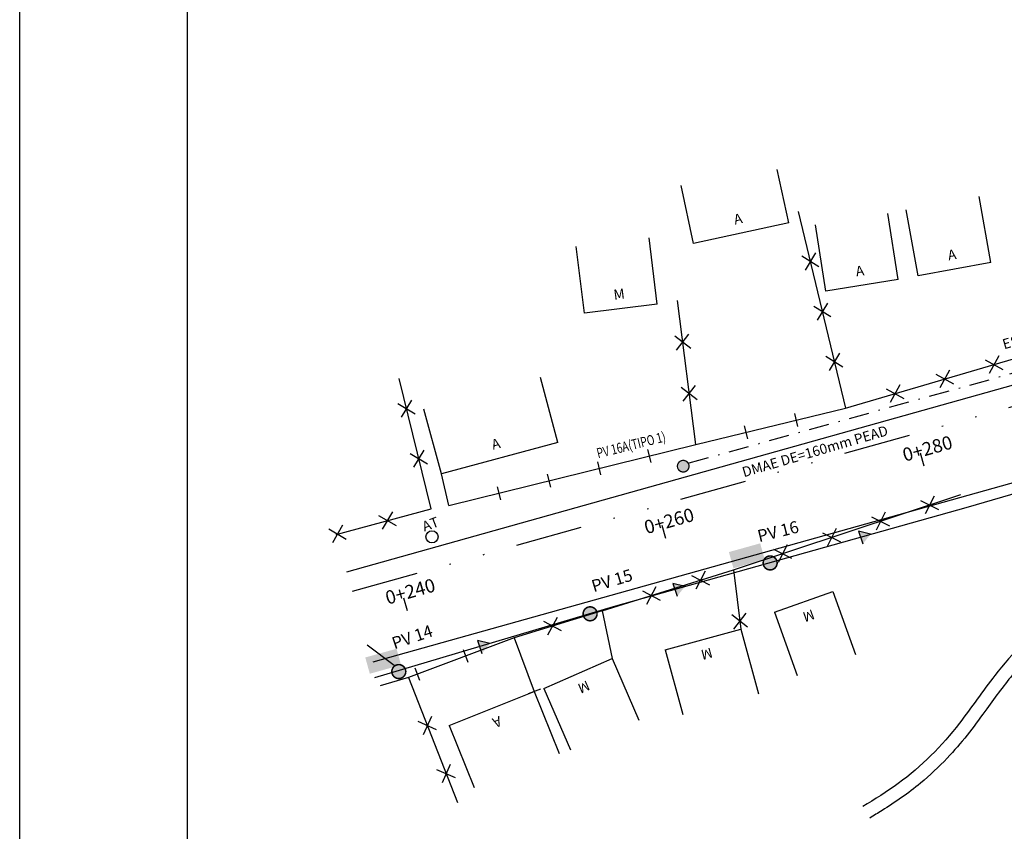
# Model space of a CAD drawing. Extents: x 189078 to 189458, y 1649376 to 1668164.
# Drawn here: x 189078 to 189151, y 1667992 to 1668053 of the extents above; entities that cross this region are included whole.
import ezdxf
from ezdxf.enums import TextEntityAlignment as Align

# ---------------------------------------------------------------- set-up
doc = ezdxf.new("R2010")
doc.units = 0
doc.header["$MEASUREMENT"] = 0
doc.linetypes.add('DASHDOT', pattern=[1, 0.5, -0.25, 0, -0.25])
doc.linetypes.add('DIVIDE', pattern=[1.25, 0.5, -0.25, 0, -0.25, 0, -0.25])
doc.layers.get('0').update_dxf_attribs({"linetype": 'CONTINUOUS'})
for name, color, linetype in [('CEA', 2, 'CONTINUOUS'), ('CROQUI', 4, 'CONTINUOUS'), ('DIR', 7, 'CONTINUOUS'), ('DIRE', 5, 'CONTINUOUS'), ('DMAE', 4, 'DIVIDE'), ('DREN', 4, 'CONTINUOUS'), ('EA', 2, 'CONTINUOUS'), ('EM', 2, 'CONTINUOUS'), ('FORMATO', 1, 'CONTINUOUS'), ('MFPROJ', 2, 'CONTINUOUS'), ('MU', 2, 'CONTINUOUS'), ('PM', 7, 'CONTINUOUS'), ('PV', 4, 'CONTINUOUS'), ('STALBL', 7, 'CONTINUOUS'), ('TEXTO', 2, 'CONTINUOUS'), ('TXT', 4, 'CONTINUOUS')]:
    doc.layers.add(name, color=color, linetype=linetype)
doc.styles.add('2MM', font='simplex.shx', dxfattribs={"height": 0.4})
doc.styles.add('R', font='ROMANS.SHX', dxfattribs={"height": 0.75})
doc.styles.add('R6', font='ROMANS.SHX')
doc.styles.get("Standard").update_dxf_attribs({"font": 'simplex.shx'})

# ---------------------------------------------------------------- blocks, each defined once
blk = doc.blocks.new('DIRE')
at = {"layer": 'DIR'}
blk.add_lwpolyline([(0, 0, 0, 0, 0), (0.003, 0, 0.0015, 0, 0), (0.0045, 0, 0, 0, 0)], format="xyseb", dxfattribs=at)
blk = doc.blocks.new('LBL_TIC')
blk.add_line((0, -0.04165), (0, 0.04165))
blk = doc.blocks.new('MU')
at = {"layer": 'MU', "color": 7}
blk.add_line((0, 0.001), (0, -0.001), dxfattribs=at)
blk = doc.blocks.new('CEA')
at = {"layer": 'CEA'}
for p, q in [((-0.00106, 0.00106), (0.00106, -0.00106)), ((0.00106, 0.00106), (-0.00106, -0.00106))]:
    blk.add_line(p, q, dxfattribs=at)
blk = doc.blocks.new('PM')
at = {"layer": 'PM'}
blk.add_circle((0, 0), 0.0009, dxfattribs=at)
blk = doc.blocks.new('A$C1431015A')
at = {"layer": 'TXT', "style": 'R6'}
blk.add_text('DMAE DE=160mm PEAD', height=0.75, rotation=1.82919, dxfattribs=at).set_placement((-0.119, -0.005, 1153.515))

msp = doc.modelspace()

# ---------------------------------------------------------------- hatches: boundary and pattern name
at = {"layer": 'CROQUI'}
for points in [[(189127.633, 1668019.57, 1), (189126.823, 1668019.268, 1)], [(189134.195, 1668012.387, 1), (189133.223, 1668012.024, 1)], [(189120.773, 1668008.595, 1), (189119.801, 1668008.233, 1)], [(189106.513, 1668004.288, 1), (189105.541, 1668003.925, 1)]]:
    msp.add_hatch(color=256, dxfattribs=at).paths.add_polyline_path(points)
at = {"layer": 'DREN'}
for color, points in [(6, [(189140.61, 1668013.62), (189141.197, 1668014.357), (189140.281, 1668014.578)]), (7, [(189133.302, 1668012.457), (189132.965, 1668013.667), (189130.633, 1668013.017), (189130.971, 1668011.806)]), (6, [(189126.777, 1668009.722), (189127.364, 1668010.459), (189126.448, 1668010.68)]), (6, [(189112.227, 1668005.464), (189112.814, 1668006.201), (189111.898, 1668006.422)]), (7, [(189106.198, 1668004.597), (189105.86, 1668005.807), (189103.529, 1668005.157), (189103.867, 1668003.946)])]:
    msp.add_hatch(color=color, dxfattribs=at).paths.add_polyline_path(points)

# ---------------------------------------------------------------- linework, layer by layer
at = {"layer": 'CEA'}
for p, q in [((189135.797, 1668038.416), (189139.325, 1668023.756)), ((189128.162, 1668021.038), (189126.801, 1668031.785)), ((189139.325, 1668023.756), (189152.701, 1668027.664)), ((189108.448, 1668016.244), (189106.056, 1668025.954)), ((189130.983, 1668011.688), (189147.927, 1668017.3)), ((189101.351, 1668014.335), (189108.448, 1668016.244)), ((189121.175, 1668008.623), (189130.983, 1668011.688)), ((189130.983, 1668011.688), (189131.511, 1668007.273)), ((189121.175, 1668008.623), (189114.615, 1668006.618)), ((189121.175, 1668008.623), (189121.931, 1668005.076)), ((189106.755, 1668003.656), (189110.398, 1667994.343))]:
    msp.add_line(p, q, dxfattribs=at)
at = {"layer": 'DMAE', "ltscale": 10}
msp.add_line((189102.588, 1668010.096, 832.898), (189174.809, 1668030.341, 1153.515), dxfattribs=at)
at = {"layer": 'DREN', "color": 6, "linetype": 'DASHDOT', "ltscale": 3}
msp.add_line((189127.673, 1668019.669), (189179.383, 1668034.011), dxfattribs=at)
at = {"layer": 'DREN', "color": 6}
for p, q in [((189148.502, 1668016.386), (189173.2, 1668023.669)), ((189122.034, 1668008.95), (189148.502, 1668016.386)), ((189141.197, 1668014.357), (189140.281, 1668014.578)), ((189140.281, 1668014.578), (189140.61, 1668013.62)), ((189127.364, 1668010.459), (189126.448, 1668010.68)), ((189126.448, 1668010.68), (189126.777, 1668009.722)), ((189104.253, 1668003.663), (189122.034, 1668008.95)), ((189103.668, 1668006.094), (189105.68, 1668004.58)), ((189111.898, 1668006.422), (189112.227, 1668005.464)), ((189112.814, 1668006.201), (189111.898, 1668006.422))]:
    msp.add_line(p, q, dxfattribs=at)
at = {"layer": 'DREN'}
msp.add_spline([(189197.793, 1668025.548, 1153.515), (189192.524, 1668024.062, 1153.515), (189185.026, 1668023.922, 1153.515), (189180.259, 1668021.013, 1153.515), (189176.949, 1668018.501, 1153.515), (189170.195, 1668016.914, 1153.515), (189161.058, 1668013.345, 1153.515), (189154.834, 1668008.453, 1153.515), (189150.464, 1668003.825, 1153.515), (189147.816, 1668000.256, 1153.515), (189143.261, 1667995.76, 1153.515), (189140.613, 1667994.042, 1153.515)], degree=3, dxfattribs=at)
msp.add_open_spline([(189197.632, 1668023.459, 1153.515), (189196.652, 1668023.272, 1153.515), (189196.306, 1668023.207, 1153.515), (189195.257, 1668023.024, 1153.515), (189194.541, 1668022.915, 1153.515), (189193.355, 1668022.81, 1153.515), (189192.896, 1668022.787, 1153.515), (189191.973, 1668022.791, 1153.515), (189191.516, 1668022.815, 1153.515), (189190.065, 1668022.927, 1153.515), (189189.096, 1668023.055, 1153.515), (189187.271, 1668023.183, 1153.515), (189186.42, 1668023.182, 1153.515), (189185.373, 1668022.985, 1153.515), (189185.105, 1668022.913, 1153.515), (189184.563, 1668022.723, 1153.515), (189184.292, 1668022.606, 1153.515), (189183.477, 1668022.196, 1153.515), (189182.933, 1668021.846, 1153.515), (189181.854, 1668021.05, 1153.515), (189181.321, 1668020.607, 1153.515), (189180.257, 1668019.693, 1153.515), (189179.72, 1668019.216, 1153.515), (189178.747, 1668018.452, 1153.515), (189178.33, 1668018.15, 1153.515), (189177.558, 1668017.684, 1153.515), (189177.215, 1668017.506, 1153.515), (189176.523, 1668017.202, 1153.515), (189176.17, 1668017.073, 1153.515), (189175.106, 1668016.738, 1153.515), (189174.385, 1668016.583, 1153.515), (189172.952, 1668016.33, 1153.515), (189172.24, 1668016.231, 1153.515), (189171.091, 1668016.056, 1153.515), (189170.646, 1668015.983, 1153.515), (189169.771, 1668015.815, 1153.515), (189169.338, 1668015.72, 1153.515), (189168.051, 1668015.399, 1153.515), (189167.209, 1668015.14, 1153.515), (189164.74, 1668014.238, 1153.515), (189163.167, 1668013.468, 1153.515), (189160.525, 1668011.844, 1153.515), (189159.418, 1668011.042, 1153.515), (189157.482, 1668009.487, 1153.515), (189156.642, 1668008.754, 1153.515), (189154.905, 1668007.163, 1153.515), (189154.015, 1668006.308, 1153.515), (189152.691, 1668004.913, 1153.515), (189152.222, 1668004.39, 1153.515), (189151.416, 1668003.425, 1153.515), (189151.074, 1668002.988, 1153.515), (189150.398, 1668002.08, 1153.515), (189150.063, 1668001.613, 1153.515), (189149.295, 1668000.551, 1153.515), (189148.856, 1667999.951, 1153.515), (189147.917, 1667998.779, 1153.515), (189147.422, 1667998.208, 1153.515), (189146.279, 1667997.001, 1153.515), (189145.619, 1667996.374, 1153.515), (189144.466, 1667995.41, 1153.515), (189143.992, 1667995.047, 1153.515), (189143.025, 1667994.369, 1153.515), (189142.535, 1667994.054, 1153.515), (189141.741, 1667993.559, 1153.515), (189141.436, 1667993.373, 1153.515), (189141.134, 1667993.188, 1153.515)], degree=3, knots=[0, 0, 0, 0, 1.044176, 1.044176, 3.132528, 3.132528, 4.405102, 4.405102, 5.677676, 5.677676, 8.514081, 8.514081, 11.350486, 11.350486, 12.386273, 12.386273, 13.42206, 13.42206, 15.493634, 15.493634, 17.559786, 17.559786, 19.625938, 19.625938, 21.068506, 21.068506, 22.110193, 22.110193, 23.151881, 23.151881, 25.235256, 25.235256, 27.311768, 27.311768, 28.671633, 28.671633, 30.031497, 30.031497, 32.751226, 32.751226, 38.190683, 38.190683, 42.41679, 42.41679, 45.807944, 45.807944, 49.553231, 49.553231, 51.723607, 51.723607, 53.462911, 53.462911, 55.202215, 55.202215, 57.370063, 57.370063, 59.537911, 59.537911, 62.138862, 62.138862, 63.833232, 63.833232, 65.527602, 65.527602, 66.589314, 66.589314, 66.589314, 66.589314], dxfattribs=at)
at = {"layer": 'EA'}
for p, q in [((189135.091, 1668037.561), (189134.237, 1668041.546)), ((189127.998, 1668036.02), (189127.065, 1668040.351)), ((189150.168, 1668034.597), (189149.285, 1668039.518)), ((189143.257, 1668033.331), (189142.469, 1668038.269)), ((189144.736, 1668033.622), (189143.853, 1668038.543)), ((189135.091, 1668037.561), (189127.998, 1668036.02)), ((189137.866, 1668032.47), (189137.078, 1668037.408)), ((189150.168, 1668034.597), (189144.736, 1668033.622)), ((189143.257, 1668033.331), (189137.866, 1668032.47)), ((189117.882, 1668021.195), (189116.578, 1668026.022)), ((189109.208, 1668018.851), (189107.904, 1668023.678)), ((189117.882, 1668021.195), (189109.208, 1668018.851)), ((189109.784, 1668000.096), (189116.126, 1668002.63)), ((189116.126, 1668002.63), (189117.981, 1667997.987)), ((189109.784, 1668000.096), (189111.639, 1667995.453))]:
    msp.add_line(p, q, dxfattribs=at)
at = {"layer": 'EM'}
for p, q in [((189125.298, 1668031.492), (189124.691, 1668036.455)), ((189119.866, 1668030.827), (189119.258, 1668035.79)), ((189125.298, 1668031.492), (189119.866, 1668030.827)), ((189134.033, 1668008.524), (189138.386, 1668010.086)), ((189138.386, 1668010.086), (189140.074, 1668005.38)), ((189134.033, 1668008.524), (189135.721, 1668003.818)), ((189125.871, 1668005.72), (189131.511, 1668007.273)), ((189131.511, 1668007.273), (189132.839, 1668002.453)), ((189125.871, 1668005.72), (189127.199, 1668000.899)), ((189116.832, 1668002.85), (189121.931, 1668005.076)), ((189121.931, 1668005.076), (189123.931, 1668000.493)), ((189116.832, 1668002.85), (189118.832, 1667998.267))]:
    msp.add_line(p, q, dxfattribs=at)
at = {"layer": 'FORMATO'}
msp.add_lwpolyline([(189077.77, 1667953.571), (189077.77, 1668163.571), (189457.77, 1668163.571), (189457.77, 1667953.571)], close=True, dxfattribs=at)
at = {"layer": 'FORMATO', "color": 8}
msp.add_lwpolyline([(189090.27, 1667959.571), (189090.27, 1668157.571), (189451.77, 1668157.571), (189451.77, 1667959.571)], close=True, dxfattribs=at)
at = {"layer": 'MFPROJ', "linetype": 'CONTINUOUS', "ltscale": 2}
for points in [[(189102.164, 1668011.55), (189174.421, 1668031.813, -0.180618), (189218.692, 1668028.087), (189265.822, 1668005.821)], [(189104.124, 1668004.829), (189176.311, 1668025.073, -0.180618), (189215.702, 1668021.758), (189237.962, 1668011.242)]]:
    msp.add_lwpolyline(points, format="xyb", dxfattribs=at)
at = {"layer": 'MU'}
for p, q in [((189128.162, 1668021.038), (189139.325, 1668023.756)), ((189109.748, 1668016.481), (189128.162, 1668021.038)), ((189109.748, 1668016.481), (189109.208, 1668018.851)), ((189114.615, 1668006.618), (189106.755, 1668003.656)), ((189114.615, 1668006.618), (189116.126, 1668002.63)), ((189106.755, 1668003.656), (189104.644, 1668003.05))]:
    msp.add_line(p, q, dxfattribs=at)
at = {"layer": 'PV', "const_width": 0.096}
msp.add_lwpolyline([(189126.823, 1668019.268, 1), (189127.633, 1668019.57, 1)], format="xyb", close=True, dxfattribs=at)
at = {"layer": 'PV', "const_width": 0.115, "elevation": -230.703}
for points in [[(189133.223, 1668012.024, 1), (189134.195, 1668012.387, 1)], [(189119.801, 1668008.233, 1), (189120.773, 1668008.595, 1)], [(189105.541, 1668003.925, 1), (189106.513, 1668004.288, 1)]]:
    msp.add_lwpolyline(points, format="xyb", close=True, dxfattribs=at)

# ---------------------------------------------------------------- block references
at = {"layer": 'CEA', "xscale": 500, "yscale": 500, "zscale": 500}
for p, rotation in [((189136.697, 1668034.676), 283.5302208489148), ((189137.597, 1668030.937), 283.5302208489148), ((189127.196, 1668028.669), 97.21262116759911), ((189138.497, 1668027.197), 283.5302208489148), ((189150.4, 1668026.992), 16.28713241713018), ((189146.709, 1668025.914), 16.28713241713018), ((189127.679, 1668024.854), 97.21262116759911), ((189143.017, 1668024.835), 16.28713241713018), ((189106.608, 1668023.713), 103.8379728535456), ((189107.528, 1668019.979), 103.8379728535456), ((189145.587, 1668016.525), 18.32438170674225), ((189105.173, 1668015.363), 15.0617226589582), ((189141.936, 1668015.316), 18.32438170674225), ((189101.459, 1668014.364), 15.0617226589582), ((189138.285, 1668014.106), 18.32438170674225), ((189134.634, 1668012.897), 18.32438170674225), ((189128.517, 1668010.917), 17.35697096135429), ((189124.846, 1668009.77), 17.35697096135429), ((189117.497, 1668007.498), 196.9945915476006), ((189131.44, 1668007.869), 276.8209739021594), ((189108.156, 1668000.074), 291.3627868727496), ((189109.557, 1667996.492), 291.3627868727496)]:
    msp.add_blockref('CEA', p, dxfattribs=dict(at, rotation=rotation))
at = {"layer": 'DIRE', "xscale": 500, "yscale": 500, "zscale": 500, "rotation": 54.18473494687565}
msp.add_blockref('DIRE', (189148.409, 1668000.185), dxfattribs=at)
at = {"layer": 'DREN', "color": 4, "rotation": 14.4521894204786}
msp.add_blockref('A$C1431015A', (189131.863, 1668018.628), dxfattribs=at)
at = {"layer": 'MU', "xscale": 500, "yscale": 500, "zscale": 500}
for p, rotation in [((189135.635, 1668022.858), 13.68594244380542), ((189131.899, 1668021.948), 13.68594244380542), ((189124.682, 1668020.177), 13.89954986494189), ((189120.949, 1668019.253), 13.89954986494189), ((189117.215, 1668018.329), 13.89954986494189), ((189113.481, 1668017.405), 13.89954986494189), ((189111.016, 1668005.261), 200.6490928034789), ((189107.417, 1668003.905), 200.6490928034789), ((189116.126, 1668002.63), 290.750306017595)]:
    msp.add_blockref('MU', p, dxfattribs=dict(at, rotation=rotation))
at = {"layer": 'PM', "xscale": 500, "yscale": 500, "zscale": 500, "rotation": 20.60912857986499}
msp.add_blockref('PM', (189108.502, 1668014.156), dxfattribs=at)
at = {"layer": 'STALBL', "xscale": 12.00480192076831, "yscale": 12.00480192076831, "zscale": 12.00480192076831, "rotation": 195.6654565950967}
for p in [(189145.03, 1668019.936), (189125.773, 1668014.535), (189106.516, 1668009.135)]:
    msp.add_blockref('LBL_TIC', p, dxfattribs=at)

# ---------------------------------------------------------------- texts
at = {"layer": 'PV', "width": 0.75}
msp.add_text('PV 16A(TIPO 1)', height=0.7488, rotation=14.01487, dxfattribs=at).set_placement((189120.882, 1668020.002))
at = {"layer": 'PV'}
for s, rotation, p in [('PV 16', 13.75671, (189132.891, 1668013.752, -230.703)), ('PV 15', 16.752, (189120.555, 1668010.02, -230.703)), ('PV 14', 18.83602, (189105.698, 1668005.761, -230.703))]:
    msp.add_text(s, height=0.8986, rotation=rotation, dxfattribs=at).set_placement(p)
at = {"layer": 'STALBL', "style": '2MM'}
for s, p in [('0+280', (189145.567, 1668020.255)), ('0+260', (189126.31, 1668014.855)), ('0+240', (189107.018, 1668009.605))]:
    msp.add_text(s, height=1, rotation=15.66546, dxfattribs=at).set_placement(p, align=Align.CENTER)
at = {"layer": 'TEXTO', "style": 'R'}
for s, rotation, p in [('A', 12.2576, (189131.332, 1668037.768)), ('A', 10.17398, (189147.275, 1668035.093)), ('A', 9.07004, (189140.404, 1668033.888)), ('M', 6.97805, (189122.46, 1668032.152)), ('A', 15.12118, (189113.285, 1668020.988)), ('M', 199.73616, (189136.547, 1668008.364)), ('M', 195.39806, (189128.957, 1668005.532)), ('M', 203.57945, (189119.781, 1668003.046)), ('A', 201.78041, (189113.326, 1668000.435))]:
    msp.add_text(s, height=0.75, rotation=rotation, dxfattribs=at).set_placement(p, align=Align.MIDDLE)
at = {"layer": 'TEXTO', "style": 'R6'}
msp.add_text('AT', height=0.75, rotation=20.60913, dxfattribs=at).set_placement((189107.941, 1668014.536))
at = {"layer": 'TXT', "color": 4, "style": 'R6'}
msp.add_text('ESGOTO PLUVIAL DN=150mm', height=0.75, rotation=16.03929, dxfattribs=at).set_placement((189151.151, 1668028.129))

doc.saveas('drawing.dxf')
